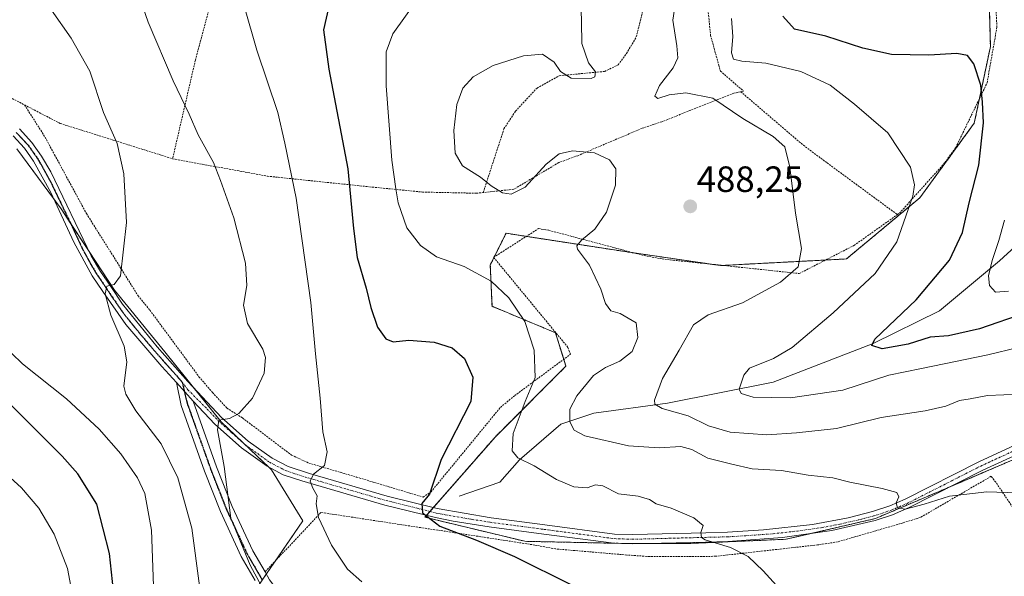
# Model space of a CAD drawing. Units: metres. Extents: x 616732 to 620156, y 4784957 to 4787330.
# Drawn here: x 616880 to 617150, y 4786354 to 4786507 of the extents above; entities that cross this region are included whole.
import ezdxf
from ezdxf.enums import TextEntityAlignment as Align

# ---------------------------------------------------------------- set-up
doc = ezdxf.new("R2010")
doc.units = ezdxf.units.M
doc.header["$MEASUREMENT"] = 0
for name, pattern in [('TRAZO_Y_PUNTO', [1, 0.5, -0.25, 0, -0.25]), ('TRAZOS', [0.75, 0.5, -0.25]), ('TRAZOS2', [0.375, 0.25, -0.125])]:
    doc.linetypes.add(name, pattern=pattern)
for name, color, linetype, lineweight in [('Alambrada', 19, 'TRAZOS', 0), ('Arbolado forestal', 92, 'TRAZOS', 0), ('Arbolado forestal CxS', 92, 'Continuous', 0), ('Camino', 19, 'Continuous', 0), ('Camino Cxs', 19, 'Continuous', 0), ('Camino eje', 39, 'TRAZO_Y_PUNTO', 13), ('Carátula', 7, 'Continuous', 5), ('Corriente natural lineal', 142, 'Continuous', 13), ('Curva de nivel maestra', 36, 'Continuous', 30), ('Curva de nivel normal', 36, 'Continuous', 0), ('Pastizal CxS', 92, 'Continuous', 0), ('Prado', 92, 'Continuous', 0), ('Prado CxS', 92, 'Continuous', 0), ('Punto de cota en terreno', 7, 'Continuous', 0), ('Ruta', 19, 'TRAZOS2', 30), ('Rótulo de punto de cota en terreno', 19, 'Continuous', 0)]:
    doc.layers.add(name, color=color, linetype=linetype, lineweight=lineweight)
doc.styles.add('Arial', font='txt', dxfattribs={"height": 0.2})

# ---------------------------------------------------------------- blocks, each defined once
blk = doc.blocks.new('*U156')
at = {"layer": 'Pastizal CxS', "color": 92, "linetype": 'Continuous', "lineweight": 0}
blk.add_polyline3d([(616879.09, 4786471.18, 518.36), (616891.24, 4786454.75, 517.03), (616905.84, 4786432.46, 514.77), (616919.68, 4786415.55, 513.16), (616935.05, 4786396.33, 510), (616948.89, 4786383.26, 506.67), (616957.44, 4786369.22, 505.46), (616941.98, 4786346.59, 511.77)], dxfattribs=at)
blk = doc.blocks.new('*U159')
at = {"layer": 'Prado CxS', "color": 92, "linetype": 'Continuous', "lineweight": 0}
for points in [[(616941.98, 4786346.59, 511.77), (616957.44, 4786369.22, 505.46), (616948.89, 4786383.26, 506.67), (616935.05, 4786396.33, 510), (616919.68, 4786415.55, 513.16), (616905.84, 4786432.46, 514.77), (616891.24, 4786454.75, 517.03), (616879.09, 4786471.18, 518.36)], [(617145.37, 4786519.61, 472.23), (617145.92, 4786499.19, 473.59), (617141.5, 4786478.21, 476.38), (617126.6, 4786457.78, 479.59), (617106.49, 4786441.01, 482.77), (617071.92, 4786439.19, 487.12), (617047.04, 4786442.83, 488.26), (617013.18, 4786448.04, 492.31), (617008.85, 4786439.37, 493.98), (617009.32, 4786428.02, 496.14), (617026.7, 4786420.8, 493.15), (617029.57, 4786411.62, 492.7), (617010.25, 4786392.3, 497.23), (616990.94, 4786370.23, 499.98), (617018.3, 4786363.63, 498.52), (617045.02, 4786363.06, 496.66), (617063.79, 4786363.06, 495.33), (617089.95, 4786364.2, 493.11), (617114.4, 4786369.88, 490.88), (617133.16, 4786377.85, 489.21), (617157.04, 4786388.08, 487.49)]]:
    blk.add_polyline3d(points, dxfattribs=at)
blk = doc.blocks.new('*U188')
at = {"layer": 'Curva de nivel normal', "color": 36, "linetype": 'Continuous', "lineweight": 0}
blk.add_polyline3d([(616895.9, 4786340.68, 530), (616892.94, 4786356.19, 530), (616889.34, 4786365.6, 530), (616885.14, 4786372.72, 530), (616880.36, 4786378.27, 530), (616871.94, 4786385.86, 530)], dxfattribs=at)
blk = doc.blocks.new('*U207')
at = {"layer": 'Curva de nivel normal', "color": 36, "linetype": 'Continuous', "lineweight": 0}
blk.add_polyline3d([(616916.52, 4786351.42, 520), (616915.99, 4786366.72, 520), (616914.13, 4786376.76, 520), (616912.13, 4786381.02, 520), (616907.56, 4786387.58, 520), (616901.67, 4786394.37, 520), (616892.72, 4786402.69, 520), (616880.64, 4786412.25, 520), (616874.56, 4786418.12, 520)], dxfattribs=at)
blk = doc.blocks.new('*U236')
at = {"layer": 'Curva de nivel normal', "color": 36, "linetype": 'Continuous', "lineweight": 0}
blk.add_polyline3d([(616929.12, 4786351.42, 515), (616927.05, 4786367.25, 515), (616923.22, 4786381.04, 515), (616918.64, 4786390.37, 515), (616911.68, 4786399.34, 515), (616908.92, 4786403.98, 515), (616908.43, 4786406.19, 515), (616909.19, 4786412.77, 515), (616908.53, 4786417.11, 515), (616904.88, 4786425.58, 515), (616903.29, 4786431.44, 515), (616903.78, 4786433.59, 515), (616905.76, 4786433.97, 515), (616907.53, 4786436.35, 515), (616909.16, 4786451.03, 515), (616908.4, 4786464.36, 515), (616906.61, 4786472.65, 515), (616902.85, 4786481.09, 515), (616899.06, 4786492.45, 515), (616893.98, 4786501.54, 515), (616888.54, 4786509.14, 515), (616880.67, 4786516.22, 515), (616870.04, 4786523.64, 515)], dxfattribs=at)
blk = doc.blocks.new('*U255')
at = {"layer": 'Curva de nivel maestra', "color": 36, "linetype": 'Continuous', "lineweight": 30}
blk.add_polyline3d([(616906.12, 4786344.92, 525), (616904.44, 4786360.32, 525), (616900.98, 4786373.79, 525), (616895.76, 4786382.08, 525), (616891.48, 4786386.96, 525), (616874.5, 4786403.92, 525)], dxfattribs=at)
blk = doc.blocks.new('5PATER')
at = {"layer": 'Carátula', "linetype": 'Continuous', "lineweight": 5}
h = blk.add_hatch(color=250, dxfattribs=at)
edge = h.paths.add_edge_path()
edge.add_ellipse((0, 0.01), major_axis=(-1.33, -1.34), ratio=0.999422, start_angle=0, end_angle=360)

msp = doc.modelspace()

# ---------------------------------------------------------------- linework, layer by layer
at = {"layer": 'Alambrada', "color": 19, "linetype": 'TRAZOS', "lineweight": 0}
for points in [[(617006.89, 4786459.18, 499.21), (617012.6, 4786476.65, 488.05), (617015.76, 4786481.46, 487.17), (617021.65, 4786487.83, 488.79), (617027.73, 4786491.21, 490.03), (617040.2, 4786492.39, 490), (617043.9, 4786494.19, 491.3), (617046.19, 4786497.31, 491.62), (617048.87, 4786501.83, 491.42), (617053.69, 4786521.32, 488.67), (617053.89, 4786523.64, 487.61), (617027.79, 4786546.36, 494.96), (617002.55, 4786568.18, 500.66), (616998.1, 4786571.16, 501.34), (616970.21, 4786591.82, 509.67), (616947.04, 4786610.85, 526.61), (616942.93, 4786614.67, 530.97), (616931.76, 4786621.06, 513.13), (616924.32, 4786622.1, 514.32), (616916.91, 4786619.84, 514.96), (616899.15, 4786606.93, 522.03), (616903.35, 4786602.07, 518.27), (616901.4, 4786593.83, 519.69)], [(616895.39, 4786585.65, 519.58), (616888.09, 4786585.41, 516.4), (616885.35, 4786585.24, 516.8), (616876.4, 4786576.3, 518.02), (616867.94, 4786567.15, 524.38), (616858.14, 4786559.04, 518.61), (616851.52, 4786549.55, 519.86), (616846.14, 4786534.61, 519.47), (616841.14, 4786511.74, 524.6), (616845.26, 4786506.6, 520.46), (616867.85, 4786490.15, 527.02), (616881.19, 4786483.21, 519.52)], [(617120.44, 4786453.14, 486.47), (617121, 4786453.54, 486.84), (617133.41, 4786467.36, 482.99), (617136.44, 4786471.55, 479.24), (617145.01, 4786489.25, 480.39), (617147.71, 4786504.51, 476.02), (617146.71, 4786524.15, 486.77), (617144.63, 4786540.84, 484.36), (617134.94, 4786553.35, 477.1), (617130.82, 4786557.38, 478.74), (617119.3, 4786570.51, 482.4), (617105.05, 4786583.13, 481.58), (617103.53, 4786581.64, 482.03), (617083.48, 4786555.23, 481.66), (617080.86, 4786550.78, 481.22), (617072.87, 4786536.92, 492.75), (617068.4, 4786516.86, 490.93), (617068.32, 4786511.54, 486.9), (617069.21, 4786502.35, 486.53), (617071.45, 4786494.14, 489.96), (617071.92, 4786492.49, 490.38), (617078.23, 4786487.01, 491.91), (617077.49, 4786486.84, 490.65)], [(616905.35, 4786574.04, 515.08), (616946.39, 4786563.27, 505.74), (616935.14, 4786522.01, 505.78), (616928.01, 4786495.47, 508.52), (616921.78, 4786468.46, 515.4)], [(617077.49, 4786486.84, 490.65), (617075.63, 4786486.42, 488.19), (617055.87, 4786478.61, 488.19), (617050.48, 4786476.81, 492.45), (617032.8, 4786469.3, 490.53), (617027.63, 4786467.41, 490.7), (617015.3, 4786460.11, 489.73), (617006.89, 4786459.18, 499.21)], [(617077.49, 4786486.84, 490.65), (617094.65, 4786472.16, 484.19), (617101.17, 4786467.32, 483.08), (617120.44, 4786453.14, 486.47)], [(616881.19, 4786483.21, 519.52), (616890.93, 4786478.14, 517.6), (616921.78, 4786468.46, 515.4)], [(616881.19, 4786483.21, 519.52), (616886.83, 4786474.36, 518.11), (616889.42, 4786469.55, 530.22), (616898.17, 4786453.43, 516.75), (616912.31, 4786430.93, 532.8), (616915.53, 4786426.97, 531.38), (616929, 4786408.74, 512.45), (616932.69, 4786404.42, 512.46), (616936.67, 4786400.12, 511.36), (616940.92, 4786397.43, 509.86), (616954.37, 4786387.26, 507.03), (616959.1, 4786385.07, 505.92), (616972.19, 4786381.23, 504.01), (616990.44, 4786375.75, 501.49), (616992.6, 4786377.18, 504.97), (617011.63, 4786400.34, 501.53), (617015.53, 4786403.55, 503.62), (617030.83, 4786414.88, 503.28), (617030.12, 4786416.77, 503.45), (617009.76, 4786441.45, 494.07), (617022.08, 4786449.32, 491.58), (617024.9, 4786448.85, 492.49), (617051.01, 4786441.92, 495.58), (617055.94, 4786440.99, 491.91), (617093.53, 4786437.01, 495.15), (617108.53, 4786444.69, 483.96), (617120.44, 4786453.14, 486.47)], [(616921.78, 4786468.46, 515.4), (616947.76, 4786463.68, 510.98), (616975.01, 4786460.84, 498.84), (616990.26, 4786459.33, 493.85), (617005.01, 4786459.01, 500.01), (617006.89, 4786459.18, 499.21)], [(617160.01, 4786361.12, 490.21), (617147.39, 4786379.84, 489.55), (617146.12, 4786381.44, 489.26), (617126.8, 4786370.21, 491.27), (617121.97, 4786368.68, 491.54), (617104.06, 4786363.48, 492.79), (617098.53, 4786362.66, 493.13), (617070.63, 4786359.52, 495.81), (617052.46, 4786359.46, 497.3), (617046.28, 4786359.88, 497.61), (617026.74, 4786361.55, 498.7), (617021.05, 4786362.6, 499.1), (616995.17, 4786366.59, 500.28), (616989.76, 4786367.38, 500.71), (616962.42, 4786371.55, 504.92), (616947.1, 4786355.23, 518.97)]]:
    msp.add_polyline3d(points, dxfattribs=at)
at = {"layer": 'Arbolado forestal', "color": 92, "linetype": 'TRAZOS', "lineweight": 0}
msp.add_polyline3d([(617145.37, 4786519.61, 472.23), (617145.92, 4786499.19, 473.59), (617142.92, 4786484.93, 475.16), (617141.5, 4786478.21, 476.38), (617126.6, 4786457.78, 479.59), (617106.49, 4786441.01, 482.77), (617100.75, 4786440.71, 483.62), (617072.61, 4786439.23, 487.08), (617071.91, 4786439.19, 487.12), (617069.2, 4786439.59, 487.3), (617048.26, 4786442.65, 488.23), (617047.04, 4786442.83, 488.26), (617018.74, 4786447.19, 491.45), (617013.18, 4786448.04, 492.31), (617009.94, 4786441.57, 493.49), (617009.84, 4786441.36, 493.53), (617008.85, 4786439.37, 493.98), (617009.32, 4786428.02, 496.14), (617026.7, 4786420.8, 493.15), (617028.98, 4786413.51, 493.02), (617029.57, 4786411.62, 492.7), (617010.25, 4786392.3, 497.23), (616993.27, 4786372.9, 499.5), (616992.33, 4786371.82, 499.69), (616991.38, 4786370.74, 499.88), (616990.93, 4786370.23, 499.98), (617018.3, 4786363.63, 498.52), (617042.52, 4786363.11, 496.75), (617045.02, 4786363.06, 496.66), (617053.4, 4786363.06, 496.09), (617063.79, 4786363.06, 495.33), (617089.94, 4786364.2, 493.11), (617096.46, 4786365.71, 492.53), (617114.4, 4786369.88, 490.88), (617133.16, 4786377.85, 489.21), (617135.16, 4786378.7, 489.04), (617157.04, 4786388.08, 487.49)], dxfattribs=at)
at = {"layer": 'Arbolado forestal CxS', "color": 92, "linetype": 'Continuous', "lineweight": 0}
msp.add_polyline3d([(617157.04, 4786388.08, 487.49), (617133.16, 4786377.85, 489.21), (617114.4, 4786369.88, 490.88), (617089.95, 4786364.2, 493.11), (617063.79, 4786363.06, 495.33), (617045.02, 4786363.06, 496.66), (617018.3, 4786363.63, 498.52), (616990.94, 4786370.23, 499.98), (617010.25, 4786392.3, 497.23), (617029.57, 4786411.62, 492.7), (617026.7, 4786420.8, 493.15), (617009.32, 4786428.02, 496.14), (617008.85, 4786439.37, 493.98), (617013.18, 4786448.04, 492.31), (617047.04, 4786442.83, 488.26), (617071.92, 4786439.19, 487.12), (617106.49, 4786441.01, 482.77), (617126.6, 4786457.78, 479.59), (617141.5, 4786478.21, 476.38), (617145.92, 4786499.19, 473.59), (617145.37, 4786519.61, 472.23)], dxfattribs=at)
at = {"layer": 'Camino', "color": 19, "linetype": 'Continuous', "lineweight": 0}
for points in [[(616879.79, 4786476.62, 518.42), (616883.2, 4786472.95, 518.19), (616885.84, 4786469.18, 518.21), (616888.38, 4786464.87, 517.92), (616899.49, 4786441.82, 515.81), (616902.01, 4786437.59, 515.34), (616904.81, 4786433.47, 514.89), (616908.06, 4786428.59, 514.4), (616917.51, 4786416.95, 513.65), (616925.96, 4786407.42, 512), (616935.16, 4786397.6, 510.12), (616942.48, 4786391.1, 508.29), (616949.03, 4786386.38, 506.87), (616953.44, 4786384.12, 506), (616959.27, 4786382.21, 505.23), (616980.62, 4786376.04, 501.58), (616994.31, 4786372.64, 499.39), (617009.07, 4786370.1, 498.41), (617023.81, 4786368.15, 497.56), (617042.91, 4786365.63, 496.68), (617047.91, 4786365.47, 496.46), (617067.89, 4786365.99, 494.87), (617073.86, 4786366.13, 494.41), (617083.77, 4786366.74, 493.48), (617097.15, 4786368.24, 491.99), (617106.96, 4786370.11, 491.29), (617113.6, 4786371.8, 490.75), (617118.34, 4786373.37, 490.19), (617122.6, 4786375.18, 489.67), (617142.71, 4786385.4, 488.17), (617163.64, 4786395.11, 485.86)], [(616922.82, 4786407.14, 512.18), (616918.85, 4786411.55, 513.09), (616908.96, 4786423.08, 514.51), (616902.69, 4786432.04, 515.04), (616899.77, 4786436.35, 515.51), (616894.67, 4786445.64, 516.32), (616888.38, 4786459.21, 517.78), (616883.69, 4786467.79, 518.25), (616881.21, 4786471.34, 518.27), (616878.04, 4786474.75, 518.41)], [(616944.41, 4786352.87, 510.26), (616940.61, 4786359.43, 510.25), (616934.88, 4786371.8, 510.86), (616930.54, 4786382.83, 511.28), (616924.11, 4786400.87, 511.87), (616922.82, 4786407.14, 512.18)], [(616922.82, 4786407.14, 512.18), (616927.42, 4786402.04, 511.29)], [(616922.82, 4786407.14, 512.18), (616927.42, 4786402.04, 511.29)], [(616927.42, 4786402.04, 511.29), (616933.83, 4786384.06, 510.27), (616938.1, 4786373.18, 509.54), (616943.72, 4786361.05, 509.21), (616947.1, 4786355.24, 509.11), (616947.1, 4786355.23, 509.11)], [(617169.22, 4786394.75, 485.31), (617143.82, 4786383.1, 488.41), (617123.68, 4786372.87, 489.92), (617119.05, 4786370.91, 490.61), (617114.32, 4786369.35, 490.92), (617102.45, 4786366.56, 492.04), (617088.93, 4786364.65, 493.11), (617073.96, 4786363.58, 494.54), (617067.84, 4786363.44, 494.89), (617047.7, 4786362.91, 496.54), (617042.7, 4786363.09, 496.75), (617023.48, 4786365.62, 497.72), (617008.53, 4786367.59, 498.67), (616998.67, 4786369.17, 499.18), (616993.79, 4786370.14, 499.63), (616979.95, 4786373.58, 501.45), (616957.15, 4786380.18, 505.39), (616952.08, 4786381.89, 506.12), (616947.7, 4786384.2, 506.93), (616940.69, 4786389.26, 508.39), (616933.38, 4786395.77, 510.25), (616927.42, 4786402.04, 511.29)], [(616947.1, 4786355.23, 509.11), (616948.34, 4786353.09, 509.1), (616955.9, 4786343.01, 509.19), (616971.6, 4786323.56, 510), (616978.53, 4786314.2, 510.22), (616988.02, 4786302.59, 510.88), (617008.73, 4786276.41, 513.8), (617014.29, 4786268.85, 514.28), (617016.74, 4786264.48, 514.27), (617024.37, 4786246.23, 514.11), (617028.18, 4786236.99, 514.62), (617030.81, 4786229.8, 515.52), (617031.76, 4786226.17, 515.72), (617032.89, 4786219.3, 516.12), (617033.06, 4786214.31, 516.43), (617033.06, 4786214.3, 516.43)]]:
    msp.add_polyline3d(points, dxfattribs=at)
at = {"layer": 'Camino Cxs', "color": 19, "linetype": 'Continuous', "lineweight": 0}
for points in [[(616879.79, 4786476.62, 518.42), (616883.2, 4786472.95, 518.19), (616885.84, 4786469.18, 518.21), (616888.38, 4786464.87, 517.92), (616899.49, 4786441.82, 515.81), (616902.01, 4786437.59, 515.34), (616904.81, 4786433.47, 514.89), (616908.06, 4786428.59, 514.4), (616917.51, 4786416.95, 513.65), (616925.96, 4786407.42, 512), (616935.16, 4786397.6, 510.12), (616942.48, 4786391.1, 508.29), (616949.03, 4786386.38, 506.87), (616953.44, 4786384.12, 506), (616959.27, 4786382.21, 505.23), (616980.62, 4786376.04, 501.58), (616994.31, 4786372.64, 499.39), (617009.07, 4786370.1, 498.41), (617023.81, 4786368.15, 497.56), (617042.91, 4786365.63, 496.68), (617047.91, 4786365.47, 496.46), (617067.89, 4786365.99, 494.87), (617073.86, 4786366.13, 494.41), (617083.77, 4786366.74, 493.48), (617097.15, 4786368.24, 491.99), (617106.96, 4786370.11, 491.29), (617113.6, 4786371.8, 490.75), (617118.34, 4786373.37, 490.19), (617122.6, 4786375.18, 489.67), (617142.71, 4786385.4, 488.17), (617163.64, 4786395.11, 485.86)], [(617169.22, 4786394.75, 485.31), (617143.82, 4786383.1, 488.41), (617123.68, 4786372.87, 489.92), (617119.05, 4786370.91, 490.61), (617114.32, 4786369.35, 490.92), (617102.45, 4786366.56, 492.04), (617088.93, 4786364.65, 493.11), (617073.96, 4786363.58, 494.54), (617067.84, 4786363.44, 494.89), (617047.7, 4786362.91, 496.54), (617042.7, 4786363.09, 496.75), (617023.48, 4786365.62, 497.72), (617008.53, 4786367.59, 498.67), (616998.67, 4786369.17, 499.18), (616993.79, 4786370.14, 499.63), (616979.95, 4786373.58, 501.45), (616957.15, 4786380.18, 505.39), (616952.08, 4786381.89, 506.12), (616947.7, 4786384.2, 506.93), (616940.69, 4786389.26, 508.39), (616933.38, 4786395.77, 510.25), (616927.42, 4786402.04, 511.29), (616922.82, 4786407.14, 512.18), (616918.85, 4786411.55, 513.09), (616908.96, 4786423.08, 514.51), (616902.69, 4786432.04, 515.04), (616899.77, 4786436.35, 515.51), (616894.67, 4786445.64, 516.32), (616888.38, 4786459.21, 517.78), (616883.69, 4786467.79, 518.25), (616881.21, 4786471.34, 518.27), (616878.04, 4786474.75, 518.41)], [(616944.41, 4786352.87, 510.26), (616940.61, 4786359.43, 510.25), (616934.88, 4786371.8, 510.86), (616930.54, 4786382.83, 511.28), (616924.11, 4786400.87, 511.87), (616922.82, 4786407.14, 512.18), (616927.42, 4786402.04, 511.29), (616927.42, 4786402.04, 511.29), (616933.83, 4786384.06, 510.27), (616938.1, 4786373.18, 509.54), (616943.72, 4786361.05, 509.21), (616947.1, 4786355.24, 509.11), (616948.34, 4786353.09, 509.1)]]:
    msp.add_polyline3d(points, dxfattribs=at)
at = {"layer": 'Camino eje', "color": 39, "linetype": 'TRAZO_Y_PUNTO', "lineweight": 13}
for points in [[(616878.92, 4786475.69, 518.41), (616882.21, 4786472.15, 518.24), (616883.53, 4786470.26, 518.2), (616884.77, 4786468.49, 518.23), (616886.04, 4786466.33, 518.23), (616888.38, 4786462.04, 517.86), (616893.94, 4786450.52, 516.7), (616897.08, 4786443.73, 515.88), (616899.63, 4786439.09, 515.64), (616900.89, 4786436.97, 515.41), (616902.35, 4786434.82, 515.14), (616903.75, 4786432.76, 514.95), (616905.38, 4786430.32, 514.72), (616908.51, 4786425.84, 514.45), (616913.24, 4786420.02, 514.27), (616918.18, 4786414.25, 513.41), (616922.41, 4786409.49, 512.28), (616924.39, 4786407.28, 512.08)], [(616924.39, 4786407.28, 512.08), (616925.77, 4786401.46, 511.48), (616932.19, 4786383.45, 510.64), (616934.32, 4786378.01, 510.43), (616936.49, 4786372.49, 510.11), (616942.17, 4786360.24, 509.67), (616943.86, 4786357.34, 509.66), (616945.76, 4786354.06, 509.65), (616946.38, 4786352.98, 509.57)], [(616924.39, 4786407.28, 512.08), (616925.99, 4786405.15, 511.65), (616928.34, 4786402.77, 511.34), (616931.29, 4786399.82, 510.65), (616934.27, 4786396.69, 510.13), (616937.93, 4786393.43, 509.12), (616941.59, 4786390.18, 508.32), (616945.09, 4786387.65, 507.54), (616948.37, 4786385.29, 506.89), (616950.56, 4786384.14, 506.43), (616952.76, 4786383.01, 506.03), (616955.3, 4786382.15, 505.68), (616958.21, 4786381.2, 505.3), (616969.61, 4786377.9, 503.32), (616980.29, 4786374.81, 501.51), (616994.05, 4786371.39, 499.51), (616996.49, 4786370.91, 499.25), (617003.87, 4786369.64, 498.75), (617008.8, 4786368.85, 498.44), (617016.28, 4786367.86, 498.04), (617023.65, 4786366.89, 497.64), (617033.2, 4786365.63, 496.91), (617042.81, 4786364.36, 496.67), (617045.31, 4786364.27, 496.57), (617047.81, 4786364.19, 496.42), (617057.88, 4786364.46, 495.72), (617067.87, 4786364.72, 494.87), (617073.91, 4786364.86, 494.48), (617078.87, 4786365.16, 494.06), (617086.35, 4786365.7, 493.2), (617093.04, 4786366.45, 492.59), (617099.8, 4786367.4, 492), (617104.71, 4786368.34, 491.57), (617110.64, 4786369.73, 491.03), (617113.96, 4786370.58, 490.83), (617116.33, 4786371.36, 490.67), (617118.7, 4786372.14, 490.38), (617121.01, 4786373.12, 489.91), (617123.14, 4786374.03, 489.71), (617133.21, 4786379.14, 488.97), (617143.27, 4786384.25, 488.25), (617149.62, 4786387.16, 487.9), (617160.08, 4786392.02, 486.74)]]:
    msp.add_polyline3d(points, dxfattribs=at)
at = {"layer": 'Corriente natural lineal', "color": 142, "linetype": 'Continuous', "lineweight": 13}
msp.add_polyline3d([(617000.35, 4786376, 498.87), (617011.47, 4786379.85, 498.2), (617016.88, 4786385.92, 495.35), (617028.21, 4786395.74, 490.9), (617037.24, 4786398.72, 488.3), (617057.42, 4786401.48, 485.25), (617086.41, 4786407.23, 479), (617113.79, 4786417.79, 474.8), (617131.95, 4786426.76, 473.17), (617148.43, 4786440.47, 468.42), (617176.3, 4786465.97, 459.02), (617179.12, 4786467.79, 459.21), (617186.51, 4786469.67, 459.13), (617187.75, 4786470.69, 459.33), (617188.64, 4786472.11, 459.2), (617195.65, 4786488.74, 457.04), (617197.45, 4786491.64, 457.45)], dxfattribs=at)
at = {"layer": 'Curva de nivel maestra', "color": 36, "linetype": 'Continuous', "lineweight": 30}
for points in [[(616964.62, 4786510.16, 500), (616963.15, 4786503.8, 500), (616964.57, 4786493.02, 500), (616969.84, 4786465.7, 500), (616971.32, 4786449.36, 500), (616972.4, 4786441.36, 500), (616974.86, 4786433.04, 500), (616976.08, 4786427.69, 500), (616977.9, 4786422.33, 500), (616980.23, 4786419.11, 500), (616982.23, 4786418.32, 500), (616986.49, 4786418.76, 500), (616993.43, 4786418.2, 500), (616998.38, 4786416.64, 500), (617001.75, 4786413.69, 500), (617004.02, 4786408.58, 500), (617003.54, 4786401.91, 500), (616995.39, 4786386.04, 500), (616992.21, 4786376.51, 500), (616990.04, 4786374, 500), (616990.23, 4786371.48, 500), (616995.04, 4786367.75, 500), (617005.06, 4786363.94, 500), (617015.52, 4786359.46, 500), (617031.31, 4786351.59, 500)], [(617155.63, 4786426.24, 475), (617142.89, 4786421.88, 475), (617134.42, 4786419.92, 475), (617129.42, 4786419.57, 475), (617123.42, 4786417.62, 475), (617116.25, 4786416.34, 475), (617113.46, 4786417.25, 475), (617114.24, 4786419, 475), (617125.56, 4786429.77, 475), (617134.71, 4786440.66, 475), (617138.29, 4786448.28, 475), (617140.14, 4786456.4, 475), (617142.73, 4786466.71, 475), (617144.02, 4786478.34, 475), (617143.77, 4786483.94, 475), (617143.33, 4786488.58, 475), (617141.4, 4786494.48, 475), (617139.66, 4786496.76, 475), (617136.75, 4786497.32, 475), (617129.08, 4786496.84, 475), (617118.78, 4786497, 475), (617111, 4786498.72, 475), (617100.79, 4786502.05, 475), (617092.21, 4786503.97, 475), (617089.07, 4786507.56, 475)]]:
    msp.add_polyline3d(points, dxfattribs=at)
at = {"layer": 'Curva de nivel normal', "color": 36, "linetype": 'Continuous', "lineweight": 0}
for points in [[(616946.1, 4786351.3, 510), (616943.05, 4786357.12, 510), (616937.69, 4786369.95, 510), (616935.91, 4786384.17, 510), (616934.04, 4786394.2, 510), (616934.4, 4786396.87, 510), (616937.39, 4786397.32, 510), (616939.89, 4786398.61, 510), (616943.66, 4786402.87, 510), (616946.83, 4786409.72, 510), (616947.21, 4786414.04, 510), (616946.54, 4786416.27, 510), (616942.3, 4786423.34, 510), (616941.17, 4786428.36, 510), (616942.08, 4786433.7, 510), (616941.78, 4786439.84, 510), (616938.54, 4786452.29, 510), (616934.87, 4786462.53, 510), (616932.95, 4786467.44, 510), (616928.76, 4786475.05, 510), (616926.3, 4786480.7, 510), (616921.93, 4786489.8, 510), (616915.07, 4786505.84, 510), (616910.59, 4786518.82, 510)], [(617088.22, 4786350.5, 495), (617083.63, 4786355.58, 495), (617079.49, 4786359.44, 495), (617074.69, 4786361.91, 495), (617067.76, 4786364.02, 495), (617066.7, 4786364.7, 495), (617066.59, 4786366.04, 495), (617067.21, 4786368.01, 495), (617064.66, 4786370.11, 495), (617058.4, 4786372.7, 495), (617054.28, 4786373.94, 495), (617052.53, 4786375.1, 495), (617049.38, 4786375.99, 495), (617044, 4786376.61, 495), (617039.66, 4786378.81, 495), (617037.66, 4786379.11, 495), (617035.42, 4786378.28, 495), (617031.7, 4786378.55, 495), (617026.96, 4786380.54, 495), (617020.85, 4786384.28, 495), (617016.38, 4786386.53, 495), (617014.8, 4786388.46, 495), (617015.11, 4786393.18, 495), (617018.42, 4786401.93, 495), (617021.15, 4786408.51, 495), (617020.89, 4786416.04, 495), (617018.35, 4786423.84, 495), (617013.94, 4786430.39, 495), (617009.1, 4786434.88, 495), (617001.68, 4786438.9, 495), (616994.06, 4786441.59, 495), (616989.68, 4786444.66, 495), (616986, 4786449.53, 495), (616983.56, 4786456.39, 495), (616982.94, 4786460.25, 495), (616981.82, 4786468.06, 495), (616980.33, 4786488.48, 495), (616980.35, 4786497.72, 495), (616982.1, 4786502.69, 495), (616988.6, 4786511.71, 495)], [(617153.28, 4786376.9, 490), (617144.94, 4786377.23, 490), (617134.74, 4786375.96, 490), (617127.76, 4786373.81, 490), (617122.52, 4786372.46, 490), (617120.5, 4786372.8, 490), (617120.08, 4786374.14, 490), (617120.8, 4786375.86, 490), (617120.27, 4786376.98, 490), (617116.24, 4786378.08, 490), (617107.42, 4786379.86, 490), (617102.76, 4786381.03, 490), (617095.98, 4786381.76, 490), (617088.66, 4786383.05, 490), (617080.65, 4786383.52, 490), (617075.09, 4786384.76, 490), (617068.43, 4786386.45, 490), (617064.09, 4786388.79, 490), (617061.09, 4786389.58, 490), (617055.1, 4786389.24, 490), (617046.77, 4786389.78, 490), (617034.76, 4786392.56, 490), (617031.82, 4786394.07, 490), (617030.62, 4786396.36, 490), (617030.65, 4786399.82, 490), (617032.55, 4786403.51, 490), (617037.1, 4786409.05, 490), (617040.44, 4786411.28, 490), (617044.39, 4786413.04, 490), (617047.77, 4786415.66, 490), (617049.31, 4786419.48, 490), (617048.84, 4786423.53, 490), (617044.44, 4786426.04, 490), (617041.86, 4786426.82, 490), (617040.46, 4786428.79, 490), (617039.17, 4786432.68, 490), (617036.05, 4786439.34, 490), (617032.71, 4786443.7, 490), (617032.56, 4786444.6, 490), (617033.84, 4786446.19, 490), (617037.54, 4786449.18, 490), (617040.74, 4786453.84, 490), (617043.16, 4786461.19, 490), (617043.28, 4786465.72, 490), (617041.54, 4786468.17, 490), (617037.45, 4786470.04, 490), (617031.38, 4786470.65, 490), (617027.72, 4786469.84, 490), (617024.12, 4786466.93, 490), (617018.37, 4786460.71, 490), (617014.6, 4786458.76, 490), (617012.2, 4786459.13, 490), (617009.12, 4786461.05, 490), (617006.19, 4786463.45, 490), (617001.26, 4786466.52, 490), (616999.18, 4786469.97, 490), (616998.85, 4786476.24, 490), (616999.64, 4786483.36, 490), (617001.33, 4786487.81, 490), (617004.18, 4786490.86, 490), (617009.64, 4786493.99, 490), (617017.92, 4786496.66, 490), (617023.2, 4786497.12, 490), (617026.36, 4786494.94, 490), (617028.09, 4786492.34, 490), (617030.97, 4786490.56, 490), (617036.54, 4786490.45, 490), (617037.5, 4786490.92, 490), (617037.66, 4786492.25, 490), (617035.76, 4786494.74, 490), (617033.9, 4786500.02, 490), (617033.82, 4786506.02, 490), (617033.65, 4786512.5, 490)], [(617154.08, 4786403.97, 485), (617145.16, 4786403.63, 485), (617140.37, 4786402.71, 485), (617137.49, 4786402.22, 485), (617133.75, 4786400.65, 485), (617128.07, 4786399.36, 485), (617116.02, 4786397.53, 485), (617103.74, 4786394.56, 485), (617092.76, 4786393.38, 485), (617084.67, 4786392.82, 485), (617074.56, 4786393.58, 485), (617068.63, 4786395.29, 485), (617063.06, 4786398.03, 485), (617055.92, 4786399.99, 485), (617053.92, 4786401.25, 485), (617053.84, 4786402.33, 485), (617056.05, 4786408.28, 485), (617060.66, 4786416.04, 485), (617064.55, 4786422.93, 485), (617068.54, 4786425.69, 485), (617077.99, 4786429.02, 485), (617088.43, 4786434.64, 485), (617093.26, 4786438.85, 485), (617094.19, 4786443.91, 485), (617092.5, 4786453.58, 485), (617090.94, 4786466.13, 485), (617089.6, 4786471.7, 485), (617086.35, 4786474.56, 485), (617078.08, 4786479.51, 485), (617069.81, 4786485.06, 485), (617062.44, 4786486.54, 485), (617057.85, 4786485.94, 485), (617054.8, 4786484.93, 485), (617053.98, 4786485.57, 485), (617055.24, 4786488.55, 485), (617058.98, 4786493.34, 485), (617060.22, 4786496.1, 485), (617059.94, 4786499.44, 485), (617058.86, 4786506.39, 485), (617059.89, 4786513.21, 485)], [(616973.63, 4786352.55, 505), (616969.69, 4786356.03, 505), (616965.33, 4786362.54, 505), (616961.74, 4786370.2, 505), (616961.15, 4786373.92, 505), (616961.38, 4786376.1, 505), (616960.17, 4786378.17, 505), (616959.49, 4786380.07, 505), (616960.37, 4786382.04, 505), (616963.4, 4786384.37, 505), (616964.18, 4786388.18, 505), (616962.92, 4786393.6, 505), (616962.18, 4786402.85, 505), (616960.93, 4786415.04, 505), (616959.69, 4786429.03, 505), (616955.65, 4786457.7, 505), (616952.54, 4786472.71, 505), (616950.57, 4786481.12, 505), (616944.9, 4786498.22, 505), (616941.5, 4786510.03, 505)], [(617161.86, 4786418.74, 480), (617145.22, 4786414.72, 480), (617127.02, 4786410.97, 480), (617118.12, 4786409.13, 480), (617105.51, 4786405.06, 480), (617091.09, 4786402.94, 480), (617080.88, 4786403.15, 480), (617077.6, 4786404.16, 480), (617077.1, 4786405.33, 480), (617078.31, 4786409.18, 480), (617079.94, 4786411.04, 480), (617086.5, 4786413.76, 480), (617091.57, 4786416.77, 480), (617102.8, 4786426.22, 480), (617114.31, 4786437.03, 480), (617120.27, 4786445.7, 480), (617124.67, 4786458.23, 480), (617125.13, 4786461.27, 480), (617124.03, 4786466.18, 480), (617117.82, 4786475.55, 480), (617108.68, 4786483.41, 480), (617102, 4786488.58, 480), (617093.96, 4786492.39, 480), (617084.39, 4786494.64, 480), (617077.81, 4786495.23, 480), (617075.53, 4786495.79, 480), (617074.93, 4786497.52, 480), (617075.35, 4786501.94, 480), (617074.95, 4786506.88, 480)], [(617150.85, 4786432.13, 470), (617147.31, 4786431.92, 470), (617145.71, 4786433.74, 470), (617145.44, 4786436.37, 470), (617146.37, 4786440.6, 470), (617148.28, 4786446.06, 470), (617149.83, 4786451.59, 470)]]:
    msp.add_polyline3d(points, dxfattribs=at)
at = {"layer": 'Pastizal CxS', "color": 92, "linetype": 'Continuous', "lineweight": 0}
msp.add_polyline3d([(616879.09, 4786471.18, 518.36), (616889.12, 4786457.6, 517.57), (616891.24, 4786454.75, 517.03), (616893.73, 4786450.94, 516.74), (616898.89, 4786443.07, 515.88), (616905.84, 4786432.46, 514.77), (616919.68, 4786415.55, 513.16), (616927.45, 4786405.83, 511.72), (616935.05, 4786396.33, 510), (616941.21, 4786390.52, 508.44), (616948.14, 4786383.97, 506.84), (616948.89, 4786383.26, 506.67), (616957.43, 4786369.22, 505.46), (616949.96, 4786358.28, 507.95), (616947.46, 4786354.61, 509.1), (616946.36, 4786353, 509.57)], dxfattribs=at)
at = {"layer": 'Prado', "color": 92, "linetype": 'Continuous', "lineweight": 0}
for points in [[(617145.37, 4786519.61, 472.23), (617145.92, 4786499.19, 473.59), (617142.92, 4786484.93, 475.16), (617141.5, 4786478.21, 476.38), (617126.6, 4786457.78, 479.59), (617106.49, 4786441.01, 482.77), (617100.75, 4786440.71, 483.62), (617072.61, 4786439.23, 487.08), (617071.91, 4786439.19, 487.12), (617069.2, 4786439.59, 487.3), (617048.26, 4786442.65, 488.23), (617047.04, 4786442.83, 488.26), (617018.74, 4786447.19, 491.45), (617013.18, 4786448.04, 492.31), (617009.94, 4786441.57, 493.49), (617009.84, 4786441.36, 493.53), (617008.85, 4786439.37, 493.98), (617009.32, 4786428.02, 496.14), (617026.7, 4786420.8, 493.15), (617028.98, 4786413.51, 493.02), (617029.57, 4786411.62, 492.7), (617010.25, 4786392.3, 497.23), (616993.27, 4786372.9, 499.5), (616992.33, 4786371.82, 499.69), (616991.38, 4786370.74, 499.88), (616990.93, 4786370.23, 499.98), (617018.3, 4786363.63, 498.52), (617042.52, 4786363.11, 496.75), (617045.02, 4786363.06, 496.66), (617053.4, 4786363.06, 496.09), (617063.79, 4786363.06, 495.33), (617089.94, 4786364.2, 493.11), (617096.46, 4786365.71, 492.53), (617114.4, 4786369.88, 490.88), (617133.16, 4786377.85, 489.21), (617135.16, 4786378.7, 489.04), (617157.04, 4786388.08, 487.49)], [(616879.09, 4786471.18, 518.36), (616889.12, 4786457.6, 517.57), (616891.24, 4786454.75, 517.03), (616893.73, 4786450.94, 516.74), (616898.89, 4786443.07, 515.88), (616905.84, 4786432.46, 514.77), (616919.68, 4786415.55, 513.16), (616927.45, 4786405.83, 511.72), (616935.05, 4786396.33, 510), (616941.21, 4786390.52, 508.44), (616948.14, 4786383.97, 506.84), (616948.89, 4786383.26, 506.67), (616957.43, 4786369.22, 505.46), (616949.96, 4786358.28, 507.95), (616947.46, 4786354.61, 509.1), (616946.36, 4786353, 509.57)]]:
    msp.add_polyline3d(points, dxfattribs=at)
at = {"layer": 'Ruta', "color": 19, "linetype": 'TRAZOS2', "lineweight": 30}
for points in [[(616878.92, 4786475.69, 518.41), (616882.21, 4786472.15, 518.24), (616883.53, 4786470.26, 518.2), (616884.77, 4786468.49, 518.23), (616886.04, 4786466.33, 518.23), (616888.38, 4786462.04, 517.86), (616893.94, 4786450.52, 516.7), (616897.08, 4786443.73, 515.88), (616899.63, 4786439.09, 515.64), (616900.89, 4786436.97, 515.41), (616902.35, 4786434.82, 515.14), (616903.75, 4786432.76, 514.95), (616905.38, 4786430.32, 514.72), (616908.51, 4786425.84, 514.45), (616913.24, 4786420.02, 514.27), (616918.18, 4786414.25, 513.41), (616922.41, 4786409.49, 512.28), (616924.39, 4786407.28, 512.08)], [(616924.39, 4786407.28, 512.08), (616925.77, 4786401.46, 511.48), (616932.19, 4786383.45, 510.64), (616934.32, 4786378.01, 510.43), (616936.49, 4786372.49, 510.11), (616942.17, 4786360.24, 509.67), (616943.86, 4786357.34, 509.66), (616945.76, 4786354.06, 509.65), (616946.38, 4786352.98, 509.57)]]:
    msp.add_polyline3d(points, dxfattribs=at)

# ---------------------------------------------------------------- block references
at = {"layer": 'Curva de nivel maestra', "color": 36, "linetype": 'Continuous', "lineweight": 30}
msp.add_blockref('*U255', (0, 0), dxfattribs=at)
at = {"layer": 'Curva de nivel normal', "color": 36, "linetype": 'Continuous', "lineweight": 0}
for name in ['*U188', '*U207', '*U236']:
    msp.add_blockref(name, (0, 0), dxfattribs=at)
at = {"layer": 'Pastizal CxS', "color": 92, "linetype": 'Continuous', "lineweight": 0}
msp.add_blockref('*U156', (0, 0), dxfattribs=at)
at = {"layer": 'Prado CxS', "color": 92, "linetype": 'Continuous', "lineweight": 0}
msp.add_blockref('*U159', (0, 0), dxfattribs=at)
at = {"layer": 'Punto de cota en terreno', "linetype": 'Continuous', "lineweight": 0}
msp.add_blockref('5PATER', (617063.66, 4786455.41, 488.25), dxfattribs=at)

# ---------------------------------------------------------------- texts
at = {"layer": 'Rótulo de punto de cota en terreno', "color": 19, "linetype": 'Continuous', "lineweight": 0, "style": 'Arial'}
msp.add_text('488,25', height=7, dxfattribs=at).set_placement((617065.42, 4786457.17), align=Align.BOTTOM_LEFT)

doc.saveas('drawing.dxf')
